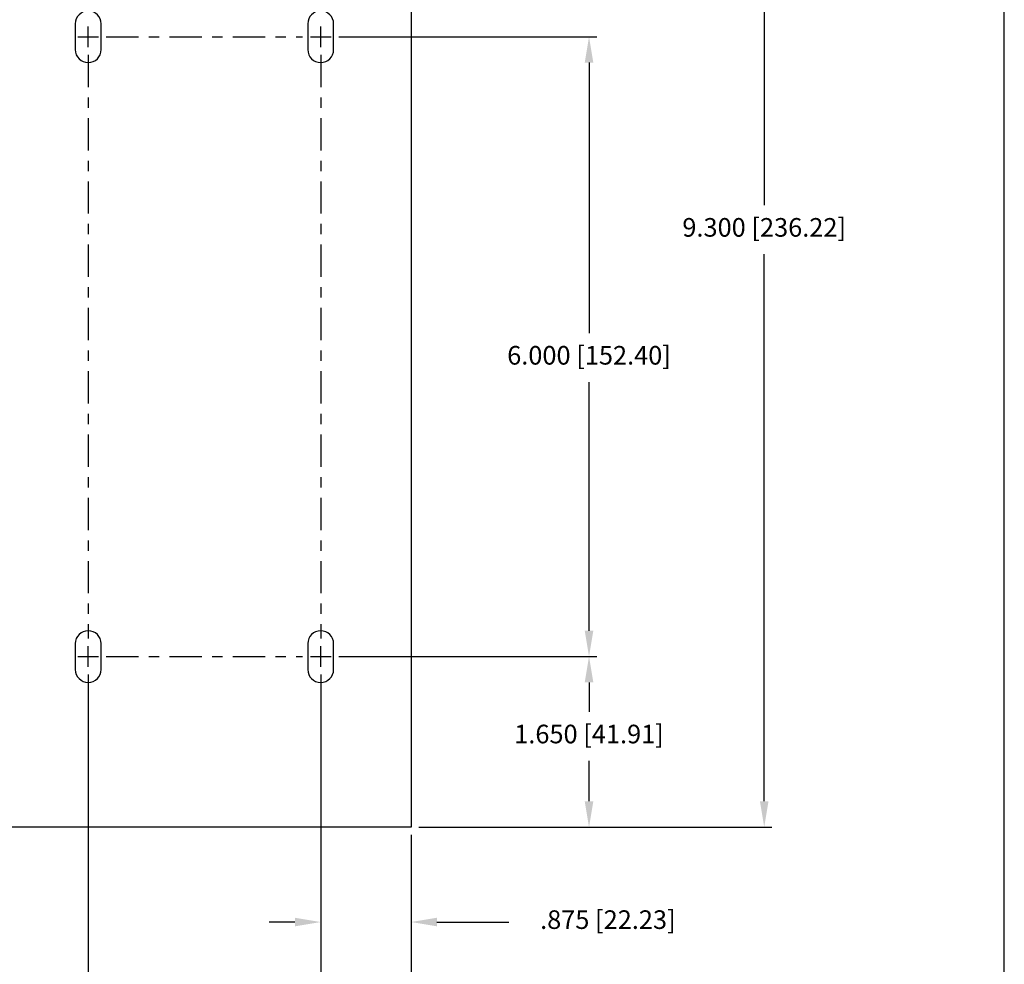
# Model space of a CAD drawing. Extents: x 0 to 136, y 0 to 53.
# Drawn here: x 58 to 67, y 28 to 37 of the extents above; entities that cross this region are included whole.
import ezdxf
from ezdxf.enums import TextEntityAlignment as Align

# ---------------------------------------------------------------- set-up
doc = ezdxf.new("R2010")
doc.units = 0
doc.header["$LTSCALE"] = 0.25
doc.header["$MEASUREMENT"] = 0
doc.linetypes.add('CENTER', pattern=[2, 1.25, -0.25, 0.25, -0.25])
doc.layers.get('DEFPOINTS').update_dxf_attribs({"linetype": 'CONTINUOUS'})
for name, color, linetype in [('0_SWIVEL_BRACKET', 1, 'CONTINUOUS'), ('CENTER', 3, 'CENTER'), ('DIM', 7, 'CONTINUOUS'), ('FORMAT SHEET 2', 6, 'CONTINUOUS')]:
    doc.layers.add(name, color=color, linetype=linetype)
doc.styles.add('RD25', font='ROMAND.shx', dxfattribs={"height": 0.25})
doc.styles.add('ROMANS', font='ROMANS.SHX')
doc.styles.add('RS10', font='ROMANS.shx', dxfattribs={"height": 0.1})
doc.dimstyles.new('ANSI3', dxfattribs={"dimtxt": 0.18, "dimasz": 0.25, "dimexe": 0.075, "dimexo": 0.075, "dimgap": 0.1, "dimtad": 0, "dimtih": 1, "dimtoh": 1, "dimdec": 3, "dimzin": 4, "dimdsep": 46, "dimtxsty": 'ROMANS', "dimcen": 0.1, "dimclrd": 1, "dimclre": 1, "dimadec": 0, "dimazin": 0, "dimtfac": 1, "dimtdec": 3, "dimtofl": 0, "dimtmove": 0, "dimatfit": 1, "dimfxl": 0, "dimtzin": 4, "dimarcsym": 0})

# ---------------------------------------------------------------- blocks, each defined once
blk = doc.blocks.new('SHEET 2')
at = {"layer": 'FORMAT SHEET 2', "color": 6}
blk.add_lwpolyline([(0.66, 21.29), (0.66, 0.67), (33.34, 0.67), (33.34, 21.29)], close=True, dxfattribs=at)
at = {"layer": 'FORMAT SHEET 2', "color": 7, "style": 'RD25'}
for tag, p in [('DRAWING_NAME', (30.1525, 2.488)), ('DRAWING_NAME', (30.1525, 2.0332)), ('NUMBER', (30.69, 1.2538)), ('REV', (32.89, 1.2538))]:
    blk.add_attdef(tag, text='', height=0.25, dxfattribs=at).set_placement(p, align=Align.MIDDLE)
at = {"layer": 'FORMAT SHEET 2', "color": 1, "style": 'RS10'}
for tag, p in [('FILE', (28.9205, 0.7811)), ('2', (32.3114, 0.7771))]:
    blk.add_attdef(tag, text='', height=0.1, dxfattribs=at).set_placement(p, align=Align.RIGHT)
blk.add_attdef('SCALE', text='', height=0.1, dxfattribs=at).set_placement((30.3066, 0.8298), align=Align.MIDDLE_LEFT)
blk.add_attdef('XX', text='', height=0.1, dxfattribs=at).set_placement((32.9101, 0.8298), align=Align.MIDDLE)
blk = doc.blocks.new('*D20')
at = {"layer": 'DEFPOINTS', "color": 0}
for p in [(61.5982, 38.2269), (61.5982, 28.9269), (65.016, 28.9269)]:
    blk.add_point(p, dxfattribs=at)
at = {"layer": 'DIM', "color": 1, "lineweight": -2}
for p, q in [((61.6732, 38.2269), (65.091, 38.2269)), ((65.016, 37.9769), (65.016, 34.9452)), ((65.016, 29.1769), (65.016, 34.4709)), ((61.6732, 28.9269), (65.091, 28.9269))]:
    blk.add_line(p, q, dxfattribs=at)
at = {"layer": 'DIM', "color": 1}
for points in [[(64.9744, 37.9769), (65.0577, 37.9769), (65.016, 38.2269)], [(64.9744, 29.1769), (65.0577, 29.1769), (65.016, 28.9269)]]:
    blk.add_solid(points, dxfattribs=at)
at = {"layer": 'DIM', "color": 0, "insert": (65.016, 34.7081), "char_height": 0.18, "attachment_point": 5, "style": 'ROMANS'}
blk.add_mtext('9.300 [236.22]', dxfattribs=at)
blk = doc.blocks.new('*D21')
at = {"layer": 'DEFPOINTS', "color": 0}
for p in [(60.8232, 36.5769), (63.3205, 36.5769), (60.8232, 30.5769)]:
    blk.add_point(p, dxfattribs=at)
at = {"layer": 'DIM', "color": 1, "lineweight": -2}
for p, q in [((60.8982, 36.5769), (63.3955, 36.5769)), ((63.3205, 36.3269), (63.3205, 33.707)), ((63.3205, 30.8269), (63.3205, 33.2327)), ((60.8982, 30.5769), (63.3955, 30.5769))]:
    blk.add_line(p, q, dxfattribs=at)
at = {"layer": 'DIM', "color": 1}
for points in [[(63.2788, 36.3269), (63.3622, 36.3269), (63.3205, 36.5769)], [(63.2788, 30.8269), (63.3622, 30.8269), (63.3205, 30.5769)]]:
    blk.add_solid(points, dxfattribs=at)
at = {"layer": 'DIM', "color": 0, "insert": (63.3205, 33.4699), "char_height": 0.18, "attachment_point": 5, "style": 'ROMANS'}
blk.add_mtext('6.000 [152.40]', dxfattribs=at)
blk = doc.blocks.new('*D23')
at = {"layer": 'DEFPOINTS', "color": 0}
for p in [(60.8232, 30.5769), (63.3205, 30.5769), (61.5982, 28.9269)]:
    blk.add_point(p, dxfattribs=at)
at = {"layer": 'DIM', "color": 1, "lineweight": -2}
for p, q in [((60.8982, 30.5769), (63.3955, 30.5769)), ((63.3205, 30.3269), (63.3205, 30.0409)), ((63.3205, 29.1769), (63.3205, 29.5666)), ((61.6732, 28.9269), (63.3955, 28.9269))]:
    blk.add_line(p, q, dxfattribs=at)
at = {"layer": 'DIM', "color": 1}
for points in [[(63.2788, 30.3269), (63.3622, 30.3269), (63.3205, 30.5769)], [(63.2788, 29.1769), (63.3622, 29.1769), (63.3205, 28.9269)]]:
    blk.add_solid(points, dxfattribs=at)
at = {"layer": 'DIM', "color": 0, "insert": (63.3205, 29.8037), "char_height": 0.18, "attachment_point": 5, "style": 'ROMANS'}
blk.add_mtext('1.650 [41.91]', dxfattribs=at)
blk = doc.blocks.new('*D24')
at = {"layer": 'DEFPOINTS', "color": 0}
for p in [(60.7232, 30.4769), (61.5982, 28.9269), (61.5982, 28.0071)]:
    blk.add_point(p, dxfattribs=at)
at = {"layer": 'DIM', "color": 1, "lineweight": -2}
for p, q in [((60.7232, 30.4019), (60.7232, 27.9321)), ((61.5982, 28.8519), (61.5982, 27.9321)), ((60.4732, 28.0071), (60.2232, 28.0071)), ((61.8482, 28.0071), (62.5455, 28.0071))]:
    blk.add_line(p, q, dxfattribs=at)
at = {"layer": 'DIM', "color": 1}
for points in [[(60.4732, 28.0487), (60.4732, 27.9654), (60.7232, 28.0071)], [(61.8482, 28.0487), (61.8482, 27.9654), (61.5982, 28.0071)]]:
    blk.add_solid(points, dxfattribs=at)
at = {"layer": 'DIM', "color": 0, "insert": (63.5027, 28.0071), "char_height": 0.18, "attachment_point": 5, "style": 'ROMANS'}
blk.add_mtext('.875 [22.23]', dxfattribs=at)
blk = doc.blocks.new('*D25')
at = {"layer": 'DEFPOINTS', "color": 0}
for p in [(58.4732, 30.4769), (60.7232, 30.4769), (60.7232, 27.2787)]:
    blk.add_point(p, dxfattribs=at)
at = {"layer": 'DIM', "color": 1, "lineweight": -2}
for p, q in [((58.4732, 30.4019), (58.4732, 27.2037)), ((60.7232, 30.4019), (60.7232, 27.2037)), ((58.2232, 27.2787), (57.9732, 27.2787)), ((60.9732, 27.2787), (61.2232, 27.2787))]:
    blk.add_line(p, q, dxfattribs=at)
at = {"layer": 'DIM', "color": 1}
for points in [[(58.2232, 27.3203), (58.2232, 27.237), (58.4732, 27.2787)], [(60.9732, 27.3203), (60.9732, 27.237), (60.7232, 27.2787)]]:
    blk.add_solid(points, dxfattribs=at)
at = {"layer": 'DIM', "color": 0, "insert": (59.5982, 27.2787), "char_height": 0.18, "attachment_point": 5, "style": 'ROMANS'}
blk.add_mtext('2.250 [57.15]', dxfattribs=at)
blk = doc.blocks.new('*D26')
at = {"layer": 'DEFPOINTS', "color": 0}
for p in [(57.5982, 28.9269), (61.5982, 28.9269), (61.5982, 26.3633)]:
    blk.add_point(p, dxfattribs=at)
at = {"layer": 'DIM', "color": 1, "lineweight": -2}
for p, q in [((57.5982, 28.8519), (57.5982, 26.2883)), ((61.5982, 28.8519), (61.5982, 26.2883)), ((57.8482, 26.3633), (58.5544, 26.3633)), ((61.3482, 26.3633), (60.8202, 26.3633))]:
    blk.add_line(p, q, dxfattribs=at)
at = {"layer": 'DIM', "color": 1}
for points in [[(57.8482, 26.4049), (57.8482, 26.3216), (57.5982, 26.3633)], [(61.3482, 26.4049), (61.3482, 26.3216), (61.5982, 26.3633)]]:
    blk.add_solid(points, dxfattribs=at)
at = {"layer": 'DIM', "color": 0, "insert": (59.6873, 26.3633), "char_height": 0.18, "attachment_point": 5, "style": 'ROMANS'}
blk.add_mtext('4.000 [101.60]', dxfattribs=at)

msp = doc.modelspace()

# ---------------------------------------------------------------- linework, layer by layer
at = {"layer": '0_SWIVEL_BRACKET'}
msp.add_lwpolyline([(61.5982, 28.9269), (57.5982, 28.9269), (57.5982, 38.2269), (61.5982, 38.2269)], close=True, dxfattribs=at)
for points in [[(58.5982, 36.7019, 1), (58.3482, 36.7019), (58.3482, 36.4519, 1), (58.5982, 36.4519)], [(60.8482, 36.7019, 1), (60.5982, 36.7019), (60.5982, 36.4519, 1), (60.8482, 36.4519)], [(58.5982, 30.7019, 1), (58.3482, 30.7019), (58.3482, 30.4519, 1), (58.5982, 30.4519)], [(60.8482, 30.7019, 1), (60.5982, 30.7019), (60.5982, 30.4519, 1), (60.8482, 30.4519)]]:
    msp.add_lwpolyline(points, format="xyb", close=True, dxfattribs=at)
at = {"layer": 'CENTER'}
for p, q in [((58.6482, 36.5769), (60.5482, 36.5769)), ((58.4732, 36.4019), (58.4732, 30.7519)), ((60.7232, 36.4019), (60.7232, 30.7519)), ((58.6482, 30.5769), (60.5482, 30.5769))]:
    msp.add_line(p, q, dxfattribs=at)
at = {"layer": 'DIM', "color": 1, "linetype": 'Continuous'}
for p, q in [((58.4732, 36.4769), (58.4732, 36.6769)), ((60.7232, 36.4769), (60.7232, 36.6769)), ((58.3732, 36.5769), (58.5732, 36.5769)), ((60.6232, 36.5769), (60.8232, 36.5769)), ((58.4732, 30.4769), (58.4732, 30.6769)), ((60.7232, 30.4769), (60.7232, 30.6769)), ((58.3732, 30.5769), (58.5732, 30.5769)), ((60.6232, 30.5769), (60.8232, 30.5769))]:
    msp.add_line(p, q, dxfattribs=at)

# ---------------------------------------------------------------- block references
at = {"layer": 'FORMAT SHEET 2'}
msp.add_blockref('SHEET 2', (34, 22), dxfattribs=at)

# ---------------------------------------------------------------- dimensions: what is measured, and where the dimension line sits
at = {"layer": 'DIM'}
for base, p1, p2, picture, middle in [((65.016, 28.9269), (61.5982, 38.2269), (61.5982, 28.9269), '*D20', (65.016, 34.7081)), ((63.3205, 36.5769), (60.8232, 30.5769), (60.8232, 36.5769), '*D21', (63.3205, 33.4699)), ((63.3205, 30.5769), (61.5982, 28.9269), (60.8232, 30.5769), '*D23', (63.3205, 29.8037))]:
    dim = msp.add_linear_dim(base=base, p1=p1, p2=p2, angle=90, dimstyle='ANSI3', dxfattribs=at)
    dim.commit()
    dim.dimension.update_dxf_attribs({"geometry": picture, "text_midpoint": middle, "dimtype": 160})
for base, p1, p2, picture, middle in [((60.7232, 27.2787), (58.4732, 30.4769), (60.7232, 30.4769), '*D25', (59.5982, 27.2787)), ((61.5982, 28.0071), (60.7232, 30.4769), (61.5982, 28.9269), '*D24', (63.5027, 28.0071)), ((61.5982, 26.3633), (57.5982, 28.9269), (61.5982, 28.9269), '*D26', (59.6873, 26.3633))]:
    dim = msp.add_linear_dim(base=base, p1=p1, p2=p2, dimstyle='ANSI3', dxfattribs=at)
    dim.commit()
    dim.dimension.update_dxf_attribs({"geometry": picture, "text_midpoint": middle, "dimtype": 160})

doc.saveas('drawing.dxf')
